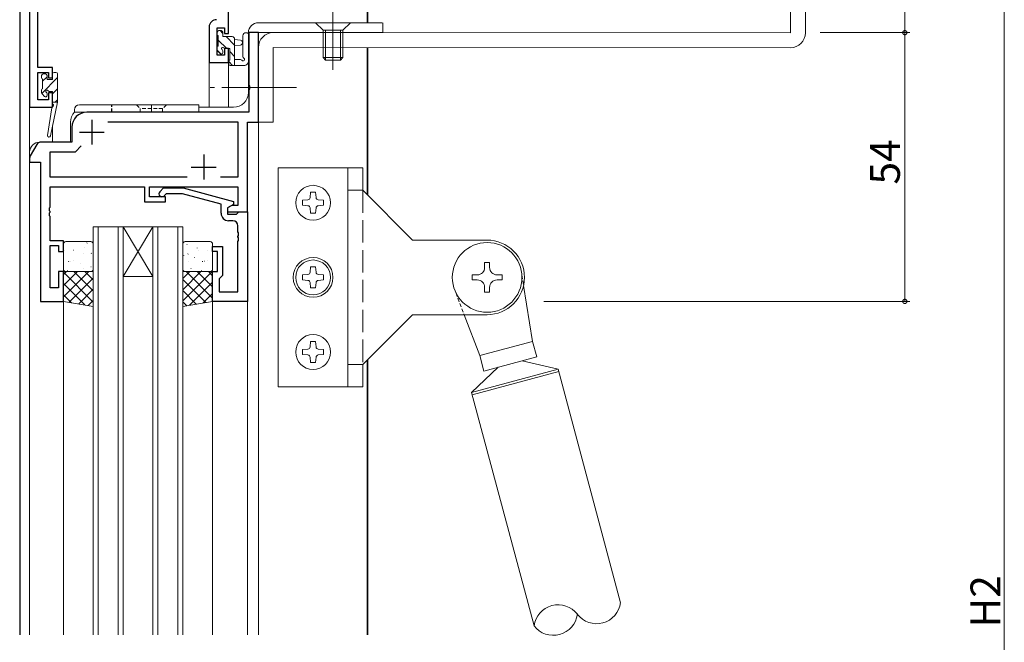
# Model space of a CAD drawing. Extents: x 0 to 1133, y 0 to 806.
# Drawn here: x 164 to 362, y 585 to 711 of the extents above; entities that cross this region are included whole.
import ezdxf

# ---------------------------------------------------------------- set-up
doc = ezdxf.new("R2010")
doc.units = 0
for name, pattern in [('CENTER', [50.8, 31.75, -6.35, 6.35, -6.35]), ('DASHED', [0.75, 0.5, -0.25]), ('YCENTER_1', [13, 10, -1, 1, -1]), ('YHIDDEN_1', [4, 3, -1])]:
    doc.linetypes.add(name, pattern=pattern)
for name, color, linetype, lineweight in [('YKK_11', 7, 'CONTINUOUS', 30), ('YKK_12', 2, 'CONTINUOUS', 13), ('YKK_13', 4, 'CONTINUOUS', 13), ('YKK_D', 6, 'CONTINUOUS', 13)]:
    doc.layers.add(name, color=color, linetype=linetype, lineweight=lineweight)
doc.styles.get("Standard").update_dxf_attribs({"font": 'ROMANS.SHX', "bigfont": 'EXTFONT.SHX'})

msp = doc.modelspace()

# ---------------------------------------------------------------- linework, layer by layer
at = {"layer": 'YKK_11', "color": 0, "linetype": 'ByBlock', "lineweight": -2, "ltscale": 0.5}
for p, q in [((166, 733), (166, 693)), ((167.63, 701), (167.63, 733)), ((206, 707.8), (206, 733)), ((202.1, 709.1), (202.1, 702)), ((203.73, 703.5), (203.73, 708.97)), ((203.73, 708.97), (205.2, 708.97)), ((205.2, 708.97), (205.2, 707.8)), ((205.2, 707.8), (206, 707.8)), ((212, 708), (210.07, 708)), ((210.07, 708), (210.07, 697.46)), ((212, 690), (212, 708)), ((205.2, 703.5), (203.73, 703.5)), ((206, 704.8), (205.2, 704.8)), ((205.2, 704.8), (205.2, 703.5)), ((206, 702), (206, 704.8)), ((170.6, 701), (167.63, 701)), ((170.6, 698.9), (170.6, 701)), ((202.1, 702), (206, 702)), ((167.63, 694.5), (167.63, 700)), ((167.63, 700), (169.8, 700)), ((169.8, 700), (169.8, 698.9)), ((169.8, 698.9), (170.6, 698.9)), ((210.07, 697.46), (210.19, 697.27)), ((210.19, 697.27), (210.19, 696.72)), ((170.6, 695.9), (169.8, 695.9)), ((169.8, 695.9), (169.8, 694.5)), ((170.6, 693), (170.6, 695.9)), ((210.19, 696.72), (210.07, 696.54)), ((210.07, 696.54), (210.07, 692)), ((169.8, 694.5), (167.63, 694.5)), ((166, 693), (170.6, 693)), ((210.07, 692), (177.5, 692)), ((181.74, 690.07), (207.87, 690.07)), ((207.87, 690.07), (207.87, 678.93)), ((209.8, 672), (209.8, 690)), ((209.8, 690), (212, 690)), ((174.5, 689), (174.5, 686)), ((167.44, 685.5), (166.13, 683.23)), ((168.5, 686), (168.31, 686)), ((174.5, 686), (168.5, 686)), ((175.2, 684.07), (176.36, 685.23)), ((170.13, 678.93), (170.13, 684.07)), ((170.13, 684.07), (175.2, 684.07)), ((166, 682.73), (166, 682)), ((166, 682), (168.2, 682)), ((168.2, 682), (168.2, 654)), ((197.65, 678.93), (170.13, 678.93)), ((197.65, 678.93), (170.13, 678.93)), ((207.87, 678.93), (204.35, 678.93)), ((170.13, 672.96), (170.13, 677)), ((170.13, 677), (189.1, 677)), ((189.1, 677), (189.1, 674)), ((190.1, 675), (190.1, 677)), ((190.1, 677), (207.87, 677)), ((192.18, 676.02), (192.95, 676.8)), ((192.95, 676.8), (196.9, 676.8)), ((193.45, 675.6), (193.02, 675.18)), ((196.74, 675.6), (193.45, 675.6)), ((204.5, 673.52), (196.74, 675.6)), ((196.9, 676.8), (207, 674.09)), ((207.87, 677), (207.87, 673.3)), ((189.1, 674), (193.3, 674)), ((193.3, 675), (190.1, 675)), ((193.3, 674), (193.3, 675)), ((204.5, 671.7), (204.5, 673.52)), ((207, 673.49), (205.8, 672.8)), ((206.67, 673.3), (205.8, 672.8)), ((207.87, 673.3), (206.67, 673.3)), ((207, 674.09), (207, 673.49)), ((170.01, 672.77), (170.13, 672.96)), ((170.01, 672.22), (170.01, 672.77)), ((170.13, 672.04), (170.01, 672.22)), ((170.01, 671.77), (170.13, 671.96)), ((170.01, 671.22), (170.01, 671.77)), ((170.13, 671.04), (170.01, 671.22)), ((170.13, 671.96), (170.13, 672.04)), ((205.8, 672.8), (205.8, 671.5)), ((205.8, 672.8), (205.8, 672)), ((205.8, 672), (209.8, 672)), ((205.8, 671.5), (207.6, 671.5)), ((207.6, 671.5), (207.8, 671.7)), ((207.8, 671.7), (208.1, 672)), ((208.1, 672), (209.8, 672)), ((209.8, 672), (209.8, 654)), ((170.13, 666.2), (170.13, 671.04)), ((206.87, 670.2), (206, 670.2)), ((207.87, 667.96), (207.87, 669.2)), ((207.99, 667.77), (207.87, 667.96)), ((207.99, 667.22), (207.99, 667.77)), ((172.8, 666.2), (170.13, 666.2)), ((172.8, 664), (172.8, 666.2)), ((207.87, 667.04), (207.99, 667.22)), ((207.87, 666.96), (207.87, 667.04)), ((207.99, 666.77), (207.87, 666.96)), ((207.87, 666.04), (207.99, 666.22)), ((207.87, 655.93), (207.87, 666.04)), ((207.99, 666.22), (207.99, 666.77)), ((170.13, 656.7), (170.13, 665.2)), ((170.13, 665.2), (171.8, 665.2)), ((171.8, 665.2), (171.8, 664)), ((171.8, 664), (172.8, 664)), ((202.8, 664), (202.8, 665)), ((202.8, 665), (204.8, 665)), ((203.8, 664), (202.8, 664)), ((203.8, 660), (203.8, 664)), ((204.8, 665), (204.8, 659.2)), ((172.8, 660), (171.8, 660)), ((171.8, 660), (171.8, 656.7)), ((172.8, 654), (172.8, 660)), ((202.8, 654), (202.8, 660)), ((202.8, 660), (203.8, 660)), ((204.3, 658.7), (204.1, 658.5)), ((204.1, 658.5), (204.1, 655.93)), ((204.8, 659.2), (204.3, 658.7)), ((171.8, 656.7), (170.13, 656.7)), ((204.1, 655.93), (207.87, 655.93)), ((168.2, 654), (172.8, 654)), ((209.8, 654), (202.8, 654))]:
    msp.add_line(p, q, dxfattribs=at)
at = {"layer": 'YKK_11', "color": 2, "ltscale": 0.5}
for p, q in [((178.5, 690.5), (178.5, 685.5)), ((176, 688), (181, 688)), ((201, 683.5), (201, 678.5)), ((198.5, 681), (203.5, 681))]:
    msp.add_line(p, q, dxfattribs=at)
at = {"layer": 'YKK_11', "color": 0, "linetype": 'ByBlock', "lineweight": -2, "ltscale": 0.5}
for centre, radius, start, end in [((203.6, 709.1), 1.5, 90, 180), ((177.5, 689), 3, 90, 180), ((168.31, 685), 1, 90, 150), ((167, 682.73), 1, 150, 180), ((192.6, 675.6), 0.6, 135, 315), ((206, 671.7), 1.5, 180, 270), ((206.87, 669.2), 1, 0, 90)]:
    msp.add_arc(centre, radius, start, end, dxfattribs=at)
at = {"layer": 'YKK_12', "ltscale": 1.5}
for p, q in [((164, 587), (164, 777)), ((164.1, 587), (164.1, 747)), ((233.9, 710), (233.9, 730)), ((234, 710), (234, 730)), ((212, 708), (210, 708)), ((210, 696), (210, 708)), ((212, 708), (212, 587)), ((233.9, 675.42), (233.9, 705)), ((234, 675.32), (234, 705)), ((202.1, 702.3), (202.1, 693)), ((206, 702.3), (206, 693)), ((166, 693.3), (166, 587)), ((200, 693), (207, 693)), ((170.6, 689.19), (170.6, 686)), ((174.2, 690), (174.2, 686)), ((166, 686), (166, 587)), ((174.2, 686), (168, 686)), ((166, 682), (168.2, 682)), ((168.2, 654), (168.2, 682)), ((178.8, 669), (178.8, 587)), ((178.8, 669), (184.8, 669)), ((179.8, 587), (179.8, 669)), ((183.8, 669), (183.8, 587)), ((184.8, 587), (184.8, 669)), ((190.8, 669), (184.8, 669)), ((190.8, 669), (184.8, 659)), ((184.8, 669), (190.8, 659)), ((190.8, 669), (190.8, 587)), ((190.8, 669), (196.8, 669)), ((191.8, 587), (191.8, 669)), ((195.8, 669), (195.8, 587)), ((196.8, 587), (196.8, 669)), ((190.8, 659), (184.8, 659)), ((172.8, 654), (168.2, 654)), ((172.8, 654), (172.8, 587)), ((202.8, 654), (202.8, 587)), ((209.8, 587), (209.8, 654.3)), ((233.9, 587), (233.9, 642.22)), ((234, 587), (234, 642.32))]:
    msp.add_line(p, q, dxfattribs=at)
for centre, radius, start, end in [((207, 696), 3, 270, 0), ((177.2, 690), 3, 137.1838, 180), ((168, 684), 2, 90, 179.9998)]:
    msp.add_arc(centre, radius, start, end, dxfattribs=at)
at = {"layer": 'YKK_13', "ltscale": 1.5}
for p, q in [((319, 707.98), (319, 726.98)), ((322, 707.98), (322, 726.98)), ((236.9, 710), (211.9, 710)), ((223.5, 710), (225, 708.5)), ((223.5, 710), (230.5, 710)), ((230.5, 710), (229, 708.5)), ((237, 710), (237, 708)), ((203.73, 708.1), (203.73, 707.6)), ((203.93, 707.4), (203.93, 705.3)), ((204.53, 708.4), (204.03, 708.4)), ((204.29, 708.4), (204.83, 707.86)), ((204.83, 707.2), (204.83, 708.1)), ((206.73, 707.2), (204.83, 707.2)), ((205.49, 707.2), (207.23, 705.46)), ((208.9, 703.14), (208.9, 707.38)), ((237, 708), (210, 708)), ((210.1, 702.2), (210.1, 707.38)), ((215, 708), (319, 707.98)), ((229, 708.5), (225, 708.5)), ((225, 708.5), (225, 703)), ((225.5, 702.5), (225.5, 708.5)), ((228.5, 702.5), (228.5, 708.5)), ((229, 708.5), (229, 703)), ((203.73, 705.1), (203.73, 704.5)), ((203.93, 706.52), (205.65, 704.8)), ((207.23, 701.4), (207.23, 706.7)), ((207.23, 706.6), (208.37, 706.5)), ((207.23, 705.4), (208.37, 705.5)), ((212, 690), (212, 705)), ((215, 705), (319, 704.98)), ((215, 705), (215, 690)), ((203.73, 704.47), (204.5, 703.7)), ((203.82, 704.29), (204.32, 703.79)), ((204.83, 704), (204.83, 704.34)), ((205.29, 704.8), (206.23, 704.8)), ((206.23, 704.8), (206.23, 702.5)), ((206.23, 704.22), (207.23, 703.22)), ((225, 703), (229, 703)), ((225, 703), (225.5, 702.5)), ((229, 703), (228.5, 702.5)), ((206.03, 702.3), (206.03, 701.7)), ((206.03, 702.17), (206.8, 701.4)), ((206.33, 701.4), (209.29, 701.4)), ((208.41, 702.6), (207.23, 702.6)), ((210.03, 702.01), (209.68, 701.58)), ((225.5, 702.5), (228.5, 702.5)), ((168.4, 699.4), (168.4, 698.9)), ((171.6, 698.97), (168.42, 695.79)), ((169.5, 699.12), (168.6, 698.22)), ((169.2, 699.7), (168.7, 699.7)), ((169.5, 698.6), (169.5, 699.4)), ((170.6, 699.7), (170.6, 698.6)), ((171.3, 700), (170.9, 700)), ((171.6, 699.7), (171.6, 694)), ((168.6, 698.7), (168.6, 696.7)), ((170.6, 698.6), (169.5, 698.6)), ((168.4, 696.5), (168.4, 695.9)), ((168.49, 695.69), (168.99, 695.19)), ((169.5, 695.4), (169.5, 695.74)), ((169.96, 696.2), (170.6, 696.2)), ((171.6, 696.73), (170.6, 695.73)), ((170.6, 696.2), (170.6, 694)), ((171.6, 694), (170.19, 687.24)), ((170.6, 694), (170.59, 693.91)), ((171.6, 694), (170.6, 694)), ((171.6, 694.48), (171.12, 694)), ((176, 693.5), (200, 693.5)), ((200, 693.5), (200, 692)), ((170.43, 692.89), (169.6, 687.35)), ((175, 692.5), (175, 692)), ((175, 692), (200, 692)), ((212, 690), (215, 690)), ((216, 680.82), (233, 680.82)), ((216, 636.82), (216, 680.82)), ((230, 636.82), (230, 680.82)), ((233, 680.82), (233, 676.32)), ((233, 676.32), (230, 676.32)), ((233, 676.32), (243, 666.32)), ((172.8, 665.5), (172.8, 660.5)), ((178.3, 666), (173.3, 666)), ((177.51, 665.73), (177.56, 665.75)), ((178.8, 660.5), (178.8, 665.5)), ((196.8, 665.5), (196.8, 660.5)), ((202.3, 666), (197.3, 666)), ((197.64, 665.44), (197.69, 665.46)), ((202.8, 660.5), (202.8, 665.5)), ((247.35, 666.32), (243, 666.32)), ((258, 666.32), (247.35, 666.32)), ((172.8, 664.72), (172.81, 664.73)), ((173.08, 664.28), (173.09, 664.29)), ((174.85, 664.27), (174.89, 664.29)), ((176.87, 663.54), (176.91, 663.56)), ((177.08, 664.73), (177.08, 664.73)), ((178.39, 663.62), (178.44, 663.71)), ((197.84, 663.49), (197.88, 663.58)), ((199.67, 664.7), (199.71, 664.73)), ((199.98, 664.28), (199.99, 664.29)), ((201.75, 664.27), (201.79, 664.29)), ((173.83, 661.97), (173.87, 662.06)), ((174.2, 662.08), (174.25, 662.1)), ((174.87, 662.26), (174.88, 662.27)), ((176.28, 661.65), (176.32, 661.67)), ((197, 663.24), (197.04, 663.27)), ((198.01, 662.08), (198.01, 662.08)), ((199.08, 662.81), (199.12, 662.84)), ((200.73, 661.97), (200.77, 662.06)), ((201.1, 662.08), (201.15, 662.1)), ((201.77, 662.26), (201.78, 662.27)), ((257.5, 661.82), (257.5, 660.82)), ((257.5, 661.82), (258.5, 661.82)), ((258.5, 661.82), (258.5, 660.82)), ((172.8, 654), (172.8, 660)), ((172.8, 660), (178.8, 660)), ((172.8, 659.41), (173.39, 660)), ((172.8, 657.17), (175.63, 660)), ((172.8, 654.92), (177.88, 660)), ((178.8, 653.84), (172.8, 659.84)), ((173.3, 660), (178.3, 660)), ((173.61, 660.19), (173.65, 660.21)), ((178.8, 656.09), (174.89, 660)), ((176.92, 660.54), (176.93, 660.55)), ((178.8, 658.33), (177.13, 660)), ((178.3, 660.91), (178.35, 660.94)), ((178.8, 660), (178.8, 653)), ((196.8, 658.59), (198.21, 660)), ((196.8, 656.34), (200.46, 660)), ((196.8, 654.1), (202.7, 660)), ((202.8, 660), (196.8, 660)), ((196.8, 660), (196.8, 653)), ((197.3, 660), (202.3, 660)), ((202.8, 654.67), (197.47, 660)), ((198.43, 660.62), (198.48, 660.64)), ((202.8, 656.91), (199.71, 660)), ((199.83, 660.09), (199.83, 660.1)), ((200.51, 660.19), (200.55, 660.21)), ((202.8, 659.16), (201.96, 660)), ((202.8, 654), (202.8, 660)), ((177.12, 653.28), (172.8, 657.6)), ((173.94, 653.81), (178.8, 658.68)), ((201.45, 653.77), (196.8, 658.42)), ((198.18, 653.23), (202.8, 657.85)), ((255, 659.32), (255, 658.32)), ((255, 659.32), (256, 659.32)), ((255, 658.32), (256, 658.32)), ((260, 659.32), (261, 659.32)), ((260, 658.32), (261, 658.32)), ((261, 659.32), (261, 658.32)), ((175.86, 653.49), (178.8, 656.43)), ((199.52, 653.45), (196.8, 656.18)), ((200.87, 653.68), (202.8, 655.61)), ((257.5, 656.82), (257.5, 655.82)), ((257.5, 655.82), (258.5, 655.82)), ((258.5, 656.82), (258.5, 655.82)), ((265.32, 657.19), (267.14, 645.95)), ((174.42, 653.73), (172.8, 655.35)), ((178.8, 653), (172.8, 654)), ((177.78, 653.17), (178.8, 654.18)), ((196.8, 653), (202.8, 654)), ((197.6, 653.13), (196.8, 653.93)), ((243, 651.32), (233, 641.32)), ((249.66, 651.32), (243, 651.32)), ((258, 651.32), (249.66, 651.32)), ((253.4, 651.32), (256.52, 643.1)), ((267.14, 645.95), (256.52, 643.1)), ((267.14, 645.95), (267.97, 642.86)), ((256.52, 643.1), (257.35, 640.01)), ((267.97, 642.86), (257.35, 640.01)), ((265.07, 642.08), (272.26, 640.38)), ((233, 641.32), (230, 641.32)), ((233, 641.32), (233, 636.82)), ((260.24, 640.79), (254.87, 635.72)), ((272.26, 640.38), (254.87, 635.72)), ((272.39, 639.9), (255, 635.24)), ((272.26, 640.38), (284.83, 593.46)), ((216, 636.82), (233, 636.82)), ((254.87, 635.72), (267.44, 588.8))]:
    msp.add_line(p, q, dxfattribs=at)
at = {"layer": 'YKK_13', "linetype": 'YCENTER_1', "ltscale": 1.5}
for p, q in [((227, 712.38), (227, 700.52)), ((219.67, 697), (202.29, 697))]:
    msp.add_line(p, q, dxfattribs=at)
at = {"layer": 'YKK_13', "linetype": 'DASHED', "lineweight": 25, "ltscale": 1.5}
msp.add_line((182.5, 692), (182.5, 693.5), dxfattribs=at)
at = {"layer": 'YKK_13', "linetype": 'DASHED', "ltscale": 1.5}
for p, q in [((187.5, 693.5), (188.25, 692.75)), ((193.5, 693.5), (192.75, 692.75)), ((188.25, 692.75), (188.25, 692)), ((192.75, 692.75), (188.25, 692.75)), ((192.75, 692.75), (192.75, 692)), ((264.99, 659.24), (265.32, 657.19)), ((251.74, 655.69), (253.4, 651.32))]:
    msp.add_line(p, q, dxfattribs=at)
at = {"layer": 'YKK_13', "linetype": 'CENTER', "ltscale": 1.5}
msp.add_line((190.5, 693.5), (190.5, 692), dxfattribs=at)
at = {"layer": 'YKK_13', "linetype": 'Continuous', "lineweight": 13, "ltscale": 1.5}
for p, q in [((222.5, 675.92), (222.41, 674.87)), ((222.5, 675.92), (223.5, 675.92)), ((223.5, 675.92), (223.59, 674.87)), ((220.9, 674.32), (221.95, 674.41)), ((220.9, 674.32), (220.9, 673.32)), ((220.9, 673.32), (221.95, 673.23)), ((224.05, 674.41), (225.1, 674.32)), ((224.05, 673.23), (225.1, 673.32)), ((225.1, 674.32), (225.1, 673.32)), ((222.41, 672.77), (222.5, 671.72)), ((222.5, 671.72), (223.5, 671.72)), ((223.59, 672.77), (223.5, 671.72)), ((220.9, 659.32), (221.95, 659.41)), ((222.5, 660.92), (222.41, 659.87)), ((222.5, 660.92), (223.5, 660.92)), ((223.5, 660.92), (223.59, 659.87)), ((224.05, 659.41), (225.1, 659.32)), ((220.9, 659.32), (220.9, 658.32)), ((220.9, 658.32), (221.95, 658.23)), ((222.41, 657.77), (222.5, 656.72)), ((223.59, 657.77), (223.5, 656.72)), ((224.05, 658.23), (225.1, 658.32)), ((225.1, 659.32), (225.1, 658.32)), ((222.5, 656.72), (223.5, 656.72)), ((222.5, 645.92), (222.41, 644.87)), ((222.5, 645.92), (223.5, 645.92)), ((223.5, 645.92), (223.59, 644.87)), ((220.9, 644.32), (221.95, 644.41)), ((220.9, 644.32), (220.9, 643.32)), ((224.05, 644.41), (225.1, 644.32)), ((225.1, 644.32), (225.1, 643.32)), ((220.9, 643.32), (221.95, 643.23)), ((222.41, 642.77), (222.5, 641.72)), ((222.5, 641.72), (223.5, 641.72)), ((223.59, 642.77), (223.5, 641.72)), ((224.05, 643.23), (225.1, 643.32))]:
    msp.add_line(p, q, dxfattribs=at)
at = {"layer": 'YKK_13', "linetype": 'YHIDDEN_1', "ltscale": 1.5}
msp.add_line((233, 676.32), (233, 641.32), dxfattribs=at)
at = {"layer": 'YKK_13', "linetype": 'Continuous', "lineweight": 13, "ltscale": 1.5}
for centre in [(223, 673.82), (223, 658.82), (223, 643.82)]:
    msp.add_circle(centre, 3.5, dxfattribs=at)
at = {"layer": 'YKK_13', "ltscale": 1.5}
for centre, radius in [((258, 658.82), 7), ((223, 658.82), 4)]:
    msp.add_circle(centre, radius, dxfattribs=at)
for centre, radius, start, end in [((212, 708), 2, 90, 180), ((204.03, 708.1), 0.3, 90, 180), ((203.93, 707.6), 0.2, 180, 270), ((204.53, 708.1), 0.3, 0, 90), ((206.73, 706.7), 0.5, 0, 90), ((209.5, 707.38), 0.6, 360, 180), ((215, 705), 3, 89.9911, 179.9911), ((319, 707.98), 3, 269.9911, 359.9911), ((203.93, 705.1), 0.2, 90, 180), ((204.83, 704.8), 0.25, 33.0557, 236.9443), ((205.29, 705.1), 0.3, 213.0557, 270), ((208.33, 706), 0.5, 275.0921, 84.9079), ((204.03, 704.5), 0.3, 180, 225), ((204.53, 704), 0.3, 225, 0), ((204.53, 704.34), 0.3, 0, 56.9443), ((209.2, 703.14), 0.3, 180, 243.2563), ((206.23, 702.3), 0.2, 90, 180), ((206.33, 701.7), 0.3, 180, 270), ((208.41, 702.3), 0.3, 30, 90), ((208.93, 702.6), 0.3, 210, 63.2563), ((209.29, 701.9), 0.5, 270, 320.7655), ((209.8, 702.2), 0.3, 320.7655, 360), ((168.7, 699.4), 0.3, 90, 180), ((169.2, 699.4), 0.3, 0, 90), ((170.9, 699.7), 0.3, 90, 180), ((171.3, 699.7), 0.3, 0, 90), ((168.6, 698.9), 0.2, 180, 270), ((168.6, 696.5), 0.2, 90, 180), ((168.7, 695.9), 0.3, 180, 225), ((169.2, 695.4), 0.3, 225, 0), ((169.5, 696.2), 0.25, 33.0557, 236.9443), ((169.2, 695.74), 0.3, 0, 56.9443), ((169.96, 696.5), 0.3, 213.0557, 270), ((170.72, 692.84), 0.3, 111.5506, 171.5506), ((170.88, 693.87), 0.3, 170.8025, 230.8025), ((170.5, 693.4), 0.3, 291.5506, 50.8025), ((176, 692.5), 1, 90, 180), ((169.9, 687.3), 0.3, 171.5506, 348.2502), ((173.3, 665.5), 0.5, 90, 180), ((178.3, 665.5), 0.5, 0, 90), ((197.3, 665.5), 0.5, 90, 180), ((202.3, 665.5), 0.5, 0, 90), ((258, 658.82), 7.5, 270, 90), ((173.3, 660.5), 0.5, 180, 270), ((178.3, 660.5), 0.5, 270, 0), ((197.3, 660.5), 0.5, 180, 270), ((202.3, 660.5), 0.5, 270, 0), ((256, 660.82), 1.5, 270, 0), ((260, 660.82), 1.5, 180, 270), ((256, 656.82), 1.5, 0, 90), ((260, 656.82), 1.5, 90, 180), ((272.28, 588.15), 4.88, 37.6199, 172.3801), ((280, 594.11), 4.88, 217.6199, 352.3801), ((271.31, 591.78), 4.88, 217.6199, 352.3801)]:
    msp.add_arc(centre, radius, start, end, dxfattribs=at)
at = {"layer": 'YKK_13', "linetype": 'Continuous', "lineweight": 13, "ltscale": 1.5}
for centre, start, end in [((221.91, 674.91), 275, 355), ((221.91, 672.73), 5, 85), ((224.09, 674.91), 185, 265), ((224.09, 672.73), 95, 175), ((221.91, 659.91), 275, 355), ((224.09, 659.91), 185, 265), ((221.91, 657.73), 5, 85), ((224.09, 657.73), 95, 175), ((221.91, 644.91), 275, 355), ((224.09, 644.91), 185, 265), ((221.91, 642.73), 5, 85), ((224.09, 642.73), 95, 175)]:
    msp.add_arc(centre, 0.5, start, end, dxfattribs=at)
at = {"layer": 'YKK_D', "ltscale": 1.5}
for p, q in [((362, 443), (362, 741)), ((342, 708), (342, 733)), ((324.94, 708), (343, 708)), ((324.94, 708), (343, 708)), ((342, 708), (342, 654)), ((269.37, 654), (343, 654))]:
    msp.add_line(p, q, dxfattribs=at)
at = {"layer": 'YKK_D', "linetype": 'ByBlock', "const_width": 0.85}
for points in [[(342, 707.89, 1), (342, 708.11, 1)], [(342, 708.11, 1), (342, 707.89, 1)], [(342, 654.11, 1), (342, 653.89, 1)]]:
    msp.add_lwpolyline(points, format="xyb", close=True, dxfattribs=at)

# ---------------------------------------------------------------- texts
at = {"layer": 'YKK_D'}
for s, p in [('54', (341, 677.48)), ('H2', (361.2, 588.48))]:
    msp.add_text(s, height=6, rotation=90, dxfattribs=at).set_placement(p)

doc.saveas('drawing.dxf')
